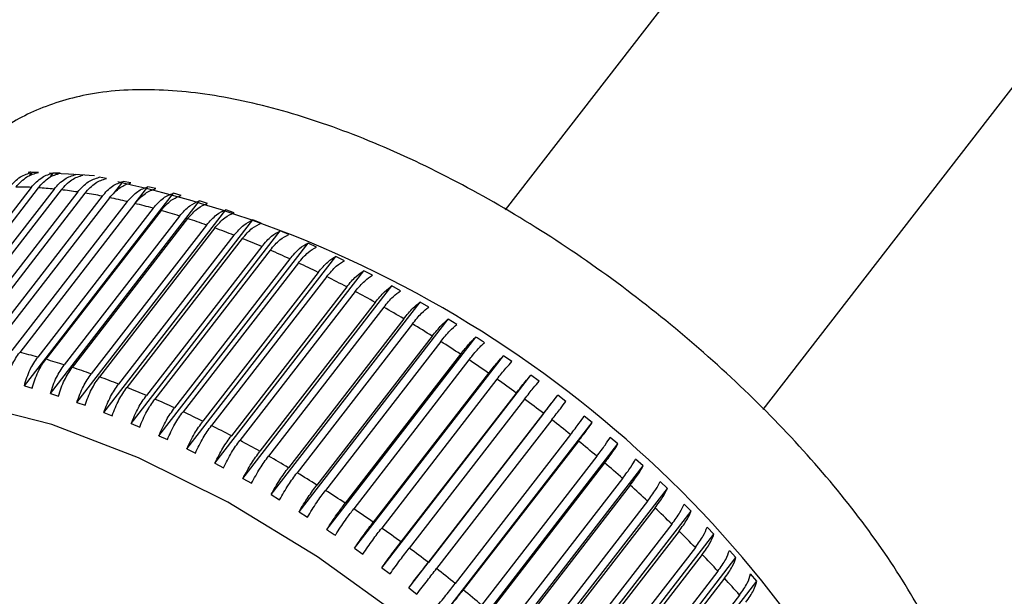
# Model space of a CAD drawing. Units: millimetres. Extents: x 18 to 500, y 42 to 365.
# Drawn here: x 146 to 148, y 256 to 257 of the extents above; entities that cross this region are included whole.
import ezdxf

# ---------------------------------------------------------------- set-up
doc = ezdxf.new("R2010")
doc.units = ezdxf.units.MM
doc.layers.add('ANNOTATIONS', color=7, linetype='Continuous')
doc.styles.add('SLDTEXTSTYLE0', font='TXT', dxfattribs={"width": 0.7})
doc.dimstyles.new('SLDDIMSTYLE0', dxfattribs={"dimtxt": 4.030133, "dimasz": 2.686756, "dimexe": 0, "dimexo": 0.0625, "dimgap": 1.007533, "dimtad": 0, "dimtih": 1, "dimtoh": 1, "dimdec": 0, "dimlfac": 10, "dimrnd": 1e-09, "dimzin": 12, "dimdsep": 46, "dimtxsty": 'SLDTEXTSTYLE0', "dimsah": 1, "dimcen": 0.09, "dimadec": 0, "dimazin": 3, "dimtfac": 1, "dimtdec": 0, "dimtofl": 0, "dimtmove": 0, "dimatfit": 3, "dimfxl": 0, "dimfrac": 2, "dimtolj": 1, "dimtzin": 12, "dimarcsym": 0})

# ---------------------------------------------------------------- blocks, each defined once
blk = doc.blocks.new('_D')
at = {"layer": 'ANNOTATIONS'}
for p, q in [((146.4055, 260.5813), (43.2525, 260.5813)), ((43.2525, 260.5813), (43.2525, 169.6048)), ((43.2525, 63.8469), (43.2525, 154.8234)), ((92.9452, 63.8469), (43.2525, 63.8469))]:
    blk.add_line(p, q, dxfattribs=at)
for points in [[(43.2525, 260.5813), (42.6325, 256.5511), (43.8725, 256.5511)], [(43.2525, 63.8469), (43.8725, 67.877), (42.6325, 67.877)]]:
    blk.add_solid(points, dxfattribs=at)
at = {"layer": 'ANNOTATIONS', "char_height": 3.175, "attachment_point": 1, "style": 'SLDTEXTSTYLE0'}
for s, insert in [('2275', (38.5488, 168.7704)), ('(RECOMMENDED HEIGHT', (17.7379, 163.8433)), ('FROM FLOOR )', (28.9621, 158.9162))]:
    blk.add_mtext(s, dxfattribs=dict(at, insert=insert))

msp = doc.modelspace()

# ---------------------------------------------------------------- linework, layer by layer
at = {"color": 7, "linetype": 'Continuous', "lineweight": 25}
for p, q in [((147.7292, 257.8708), (147.0345, 256.9738)), ((147.5367, 256.5852), (148.2312, 257.482)), ((146.1082, 257.0396), (146.1137, 257.0467)), ((146.1263, 257.0467), (146.1137, 257.0467)), ((146.1705, 257.0439), (146.1475, 257.0453)), ((146.1487, 257.0372), (146.1555, 257.0459)), ((146.1686, 257.0452), (146.1555, 257.0459)), ((146.1847, 257.043), (146.1705, 257.0439)), ((146.2164, 257.041), (146.1847, 257.043)), ((146.2127, 257.0413), (146.199, 257.0427)), ((146.2247, 257.0405), (146.2164, 257.041)), ((146.2349, 257.0399), (146.2247, 257.0405)), ((146.2584, 257.0349), (146.2443, 257.0371)), ((146.1122, 257.0175), (145.8878, 256.7276)), ((146.1254, 257.0168), (145.9009, 256.7269)), ((146.1565, 257.0143), (145.932, 256.7244)), ((146.2723, 257.0049), (146.2911, 257.0291)), ((146.3057, 257.0262), (146.2911, 257.0291)), ((146.3145, 256.9868), (146.3393, 257.0188)), ((146.3543, 257.0152), (146.3393, 257.0188)), ((146.1702, 257.0128), (145.9457, 256.7229)), ((146.2025, 257.0086), (145.978, 256.7187)), ((146.2166, 257.0064), (145.9922, 256.7165)), ((146.25, 257.0005), (146.0256, 256.7106)), ((146.2646, 256.9975), (146.0401, 256.7077)), ((146.0986, 256.6313), (146.3888, 257.0061)), ((146.4042, 257.0017), (146.3888, 257.0061)), ((146.299, 256.9899), (146.0745, 256.7001)), ((146.314, 256.9863), (146.0895, 256.6964)), ((146.3493, 256.977), (146.1248, 256.6872)), ((146.1492, 256.6163), (146.4394, 256.9911)), ((146.4551, 256.986), (146.4394, 256.9911)), ((146.3647, 256.9727), (146.1402, 256.6828)), ((146.4008, 256.9618), (146.1763, 256.6719)), ((146.4165, 256.9567), (146.192, 256.6669)), ((146.2009, 256.599), (146.4911, 256.9738)), ((146.5071, 256.9681), (146.4911, 256.9738)), ((146.4533, 256.9442), (146.2288, 256.6544)), ((146.4692, 256.9385), (146.2448, 256.6486)), ((146.2534, 256.5795), (146.5437, 256.9543)), ((146.5599, 256.9479), (146.5437, 256.9543)), ((146.5067, 256.9244), (146.2822, 256.6346)), ((146.3067, 256.5579), (146.5969, 256.9327)), ((146.6133, 256.9256), (146.5969, 256.9327)), ((146.5229, 256.918), (146.2984, 256.6282)), ((146.5608, 256.9024), (146.3363, 256.6125)), ((146.3605, 256.5341), (146.6508, 256.9089)), ((146.6673, 256.9012), (146.6508, 256.9089)), ((146.5772, 256.8954), (146.3527, 256.6055)), ((146.4148, 256.5083), (146.7051, 256.8831)), ((146.7217, 256.8748), (146.7051, 256.8831)), ((146.6155, 256.8783), (146.391, 256.5884)), ((146.632, 256.8706), (146.4076, 256.5807)), ((146.6706, 256.8521), (146.4462, 256.5622)), ((146.6873, 256.8438), (146.4628, 256.5539)), ((146.4694, 256.4805), (146.7596, 256.8553)), ((146.7763, 256.8465), (146.7596, 256.8553)), ((146.7261, 256.8238), (146.5016, 256.534)), ((146.5241, 256.4509), (146.8143, 256.8257)), ((146.8311, 256.8162), (146.8143, 256.8257)), ((146.7428, 256.815), (146.5183, 256.5251)), ((146.7817, 256.7937), (146.5572, 256.5038)), ((146.7984, 256.7843), (146.5739, 256.4944)), ((146.5788, 256.4194), (146.869, 256.7942)), ((146.8857, 256.7842), (146.869, 256.7942)), ((146.8372, 256.7617), (146.6128, 256.4718)), ((146.8539, 256.7517), (146.6294, 256.4619)), ((146.6333, 256.3862), (146.9236, 256.761)), ((146.9402, 256.7505), (146.9236, 256.761)), ((146.8926, 256.728), (146.6682, 256.4381)), ((146.9092, 256.7175), (146.6848, 256.4276)), ((146.6875, 256.3513), (146.9778, 256.7261)), ((146.9477, 256.6926), (146.7232, 256.4027)), ((146.7413, 256.315), (147.0315, 256.6898)), ((147.0478, 256.6784), (147.0315, 256.6898)), ((146.9642, 256.6816), (146.7397, 256.3917)), ((147.0023, 256.6556), (146.7779, 256.3657)), ((146.7944, 256.2772), (147.0847, 256.6519)), ((147.1008, 256.6401), (147.0847, 256.6519)), ((146.0986, 256.6313), (146.1139, 256.6269)), ((147.0186, 256.6442), (146.7942, 256.3543)), ((146.1492, 256.6163), (146.1649, 256.6112)), ((147.0563, 256.6172), (146.8318, 256.3273)), ((146.8468, 256.238), (147.1371, 256.6128)), ((147.1529, 256.6006), (147.1371, 256.6128)), ((146.2009, 256.599), (146.2168, 256.5933)), ((147.0724, 256.6053), (146.8479, 256.3155)), ((146.2534, 256.5795), (146.2696, 256.5731)), ((147.1095, 256.5774), (146.8851, 256.2875)), ((146.3067, 256.5579), (146.3231, 256.5508)), ((147.1254, 256.5652), (146.9009, 256.2753)), ((146.9139, 256.185), (147.2041, 256.5598)), ((147.2041, 256.5598), (147.1886, 256.5724)), ((147.1619, 256.5364), (146.9374, 256.2465)), ((146.3605, 256.5341), (146.3771, 256.5264)), ((147.1774, 256.5238), (146.9529, 256.2339)), ((146.964, 256.1432), (147.2542, 256.518)), ((147.2542, 256.518), (147.239, 256.5309)), ((146.4148, 256.5083), (146.4315, 256.5)), ((146.4694, 256.4805), (146.4861, 256.4717)), ((147.2131, 256.4942), (146.9886, 256.2043)), ((147.2283, 256.4813), (147.0038, 256.1914)), ((147.3031, 256.4752), (147.2883, 256.4884)), ((147.0128, 256.1004), (147.3031, 256.4752)), ((146.5241, 256.4509), (146.5408, 256.4414)), ((147.2632, 256.451), (147.0387, 256.1611)), ((147.3506, 256.4316), (147.3362, 256.445)), ((147.278, 256.4378), (147.0535, 256.148)), ((147.0604, 256.0568), (147.3506, 256.4316)), ((146.5788, 256.4194), (146.5955, 256.4094)), ((147.3119, 256.4069), (147.0874, 256.117)), ((147.3967, 256.3872), (147.3828, 256.4008)), ((146.6333, 256.3862), (146.6499, 256.3757)), ((147.3263, 256.3935), (147.1018, 256.1036)), ((147.1064, 256.0124), (147.3967, 256.3872)), ((147.3591, 256.362), (147.1347, 256.0722)), ((147.3731, 256.3484), (147.1486, 256.0585)), ((147.4411, 256.3422), (147.4277, 256.356)), ((147.1509, 255.9674), (147.4411, 256.3422)), ((146.7413, 256.315), (146.7576, 256.3036)), ((147.4048, 256.3165), (147.1803, 256.0266)), ((147.4838, 256.2967), (147.471, 256.3107)), ((147.1936, 255.9219), (147.4838, 256.2967)), ((147.4182, 256.3027), (147.1937, 256.0128)), ((146.7944, 256.2772), (146.8105, 256.2653)), ((147.4487, 256.2704), (147.2243, 255.9806)), ((147.2344, 255.8761), (147.5247, 256.2509)), ((147.4616, 256.2565), (147.2371, 255.9666)), ((147.5247, 256.2509), (147.5124, 256.2649)), ((146.8468, 256.238), (146.8627, 256.2258)), ((147.4908, 256.224), (147.2664, 255.9341))]:
    msp.add_line(p, q, dxfattribs=at)
at = {"color": 7, "linetype": 'Continuous', "lineweight": 25, "flags": 128}
for points in [[(146.6693, 256.2985), (146.495, 256.4046), (146.3208, 256.4912), (146.1521, 256.5557), (145.9939, 256.5962), (145.8511, 256.6114), (145.728, 256.6009), (145.6284, 256.5649), (145.5552, 256.5047), (145.5508, 256.4992)], [(147.4484, 255.0297), (147.4885, 255.107), (147.5029, 255.2097), (147.4869, 255.3293), (147.4408, 255.4621), (147.3662, 255.6041), (147.2652, 255.751), (147.141, 255.8982), (146.9973, 256.0414), (146.8384, 256.1762), (146.6693, 256.2985)]]:
    msp.add_lwpolyline(points, dxfattribs=at)
at = {"color": 7, "linetype": 'Continuous', "lineweight": 25}
for centre, radius, start, end in [((146.0767, 256.2585), 0.7598, 87.3212, 89.5754), ((146.0708, 256.1509), 0.8676, 84.3322, 86.3957), ((145.8011, 254.8543), 2.2261, 28.9249, 77.558), ((146.0584, 256.0343), 0.9849, 81.5873, 83.4835), ((146.0391, 255.9099), 1.1108, 79.0555, 80.8056), ((146.0131, 255.7794), 1.2439, 76.7094, 78.3323), ((145.9803, 255.6443), 1.3828, 74.5249, 76.0371), ((145.9414, 255.5066), 1.526, 72.4806, 73.8968), ((145.897, 255.3682), 1.6714, 70.5582, 71.8909), ((145.8478, 255.231), 1.8171, 68.7412, 70.0018), ((145.7951, 255.0972), 1.9609, 67.0155, 68.2136), ((145.7399, 254.9686), 2.1008, 65.3685, 66.5128), ((145.6837, 254.8473), 2.2345, 63.7889, 64.8871), ((145.6279, 254.735), 2.3599, 62.2669, 63.3258), ((145.574, 254.6333), 2.475, 60.7934, 61.8193), ((145.5235, 254.5438), 2.5778, 59.3604, 60.3588), ((145.478, 254.4675), 2.6667, 57.9603, 58.9364), ((145.4389, 254.4055), 2.74, 56.5862, 57.5448), ((145.7559, 255.3544), 1.3828, 74.5249, 76.0371), ((145.717, 255.2167), 1.526, 72.4806, 73.8968), ((145.4076, 254.3584), 2.7965, 55.2316, 56.1773), ((145.6725, 255.0783), 1.6714, 70.5582, 71.8909), ((145.6234, 254.9411), 1.8171, 68.7412, 70.0018), ((145.3854, 254.3266), 2.8353, 53.8903, 54.8273), ((145.5706, 254.8073), 1.9609, 67.0155, 68.2136), ((145.5154, 254.6787), 2.1008, 65.3685, 66.5128), ((145.3734, 254.3102), 2.8556, 52.5562, 53.4888), ((145.4592, 254.5574), 2.2345, 63.7889, 64.8871), ((145.3725, 254.3089), 2.8572, 51.2235, 52.1557), ((145.4034, 254.4451), 2.3599, 62.2669, 63.3258), ((145.3495, 254.3435), 2.475, 60.7934, 61.8193), ((145.3833, 254.3223), 2.8399, 49.8863, 50.8223), ((145.299, 254.2539), 2.5778, 59.3604, 60.3588), ((145.4065, 254.3496), 2.8041, 48.5386, 49.4825), ((145.2535, 254.1776), 2.6667, 57.9603, 58.9364), ((145.2144, 254.1156), 2.74, 56.5862, 57.5448), ((145.4422, 254.3897), 2.7505, 47.1744, 48.1305), ((145.1831, 254.0685), 2.7965, 55.2316, 56.1773), ((145.4904, 254.4413), 2.6798, 45.7872, 46.7601), ((145.1609, 254.0367), 2.8353, 53.8903, 54.8273), ((145.5509, 254.5029), 2.5935, 44.3704, 45.3648), ((145.1489, 254.0203), 2.8556, 52.5562, 53.4888), ((145.6231, 254.573), 2.4929, 42.9167, 43.9377), ((145.148, 254.0191), 2.8572, 51.2235, 52.1557), ((145.7063, 254.6497), 2.3797, 41.4183, 42.4714), ((145.1589, 254.0325), 2.8399, 49.8863, 50.8223)]:
    msp.add_arc(centre, radius, start, end, dxfattribs=at)
for points, knots in [([(147.8819, 255.5925), (147.8992, 255.6167), (147.9359, 255.6681), (147.959, 255.7658), (147.9592, 255.8761), (147.9328, 255.9984), (147.8796, 256.1309), (147.8007, 256.27), (147.6989, 256.4106), (147.578, 256.5487), (147.4411, 256.6812), (147.2919, 256.805), (147.134, 256.917), (146.9716, 257.0144), (146.8083, 257.0947), (146.6481, 257.1556), (146.4942, 257.1953), (146.3496, 257.2116), (146.2222, 257.203), (146.1167, 257.1691), (146.0422, 257.1269), (146.0129, 257.0885), (146.0033, 257.0759)], [0, 0, 0, 0, 0.041551, 0.088115, 0.136187, 0.18736, 0.240876, 0.294964, 0.348712, 0.402095, 0.455225, 0.50822, 0.561186, 0.614206, 0.667373, 0.720815, 0.774685, 0.829152, 0.884239, 0.932381, 0.977787, 1, 1, 1, 1]), ([(146.0698, 257.0183), (146.0766, 257.0256), (146.0894, 257.0396), (146.1059, 257.0444), (146.1137, 257.0467)], [0, 0, 0, 0, 0.524279, 1, 1, 1, 1]), ([(146.0824, 257.0183), (146.0891, 257.0257), (146.102, 257.0396), (146.1184, 257.0444), (146.1263, 257.0467)], [0, 0, 0, 0, 0.5242787, 1, 1, 1, 1]), ([(146.1122, 257.0475), (146.1122, 257.0475), (146.1099, 257.0476), (146.108, 257.0471), (146.1061, 257.0467)], [0, 0, 0, 0, 0.0276431, 1, 1, 1, 1]), ([(146.1122, 257.0175), (146.119, 257.0248), (146.1318, 257.0388), (146.1478, 257.0436), (146.1555, 257.0459)], [0, 0, 0, 0, 0.524279, 1, 1, 1, 1]), ([(146.1254, 257.0168), (146.1321, 257.0241), (146.1449, 257.0381), (146.161, 257.0429), (146.1686, 257.0452)], [0, 0, 0, 0, 0.524279, 1, 1, 1, 1]), ([(146.1565, 257.0143), (146.1632, 257.0216), (146.176, 257.0356), (146.1916, 257.0404), (146.199, 257.0427)], [0, 0, 0, 0, 0.524279, 1, 1, 1, 1]), ([(146.1702, 257.0128), (146.1769, 257.0201), (146.1896, 257.0341), (146.2053, 257.039), (146.2127, 257.0413)], [0, 0, 0, 0, 0.5242787, 1, 1, 1, 1]), ([(146.2025, 257.0086), (146.2091, 257.0159), (146.2218, 257.0299), (146.237, 257.0348), (146.2443, 257.0371)], [0, 0, 0, 0, 0.524279, 1, 1, 1, 1]), ([(146.2166, 257.0064), (146.2233, 257.0137), (146.236, 257.0277), (146.2512, 257.0326), (146.2584, 257.0349)], [0, 0, 0, 0, 0.524279, 1, 1, 1, 1]), ([(146.25, 257.0005), (146.2567, 257.0078), (146.2693, 257.0218), (146.284, 257.0268), (146.2911, 257.0291)], [0, 0, 0, 0, 0.524279, 1, 1, 1, 1]), ([(146.2646, 256.9975), (146.2712, 257.0049), (146.2839, 257.0189), (146.2986, 257.0239), (146.3057, 257.0262)], [0, 0, 0, 0, 0.524279, 1, 1, 1, 1]), ([(146.299, 256.9899), (146.3056, 256.9973), (146.3182, 257.0113), (146.3325, 257.0164), (146.3393, 257.0188)], [0, 0, 0, 0, 0.524279, 1, 1, 1, 1]), ([(146.314, 256.9863), (146.3206, 256.9937), (146.3332, 257.0077), (146.3475, 257.0127), (146.3543, 257.0152)], [0, 0, 0, 0, 0.524279, 1, 1, 1, 1]), ([(146.3493, 256.977), (146.3559, 256.9844), (146.3683, 256.9984), (146.3822, 257.0036), (146.3888, 257.0061)], [0, 0, 0, 0, 0.524279, 1, 1, 1, 1]), ([(146.3647, 256.9727), (146.3712, 256.98), (146.3837, 256.9941), (146.3976, 256.9993), (146.4042, 257.0017)], [0, 0, 0, 0, 0.5242787, 1, 1, 1, 1]), ([(146.4008, 256.9618), (146.4073, 256.9692), (146.4197, 256.9832), (146.4331, 256.9885), (146.4394, 256.9911)], [0, 0, 0, 0, 0.524279, 1, 1, 1, 1]), ([(146.4165, 256.9567), (146.423, 256.9641), (146.4354, 256.9782), (146.4488, 256.9835), (146.4551, 256.986)], [0, 0, 0, 0, 0.524279, 1, 1, 1, 1]), ([(146.4533, 256.9442), (146.4597, 256.9516), (146.4721, 256.9657), (146.485, 256.9712), (146.4911, 256.9738)], [0, 0, 0, 0, 0.524279, 1, 1, 1, 1]), ([(146.4692, 256.9385), (146.4757, 256.9459), (146.488, 256.96), (146.5009, 256.9655), (146.5071, 256.9681)], [0, 0, 0, 0, 0.5242787, 1, 1, 1, 1]), ([(146.5067, 256.9244), (146.5131, 256.9318), (146.5253, 256.9459), (146.5377, 256.9516), (146.5437, 256.9543)], [0, 0, 0, 0, 0.5242787, 1, 1, 1, 1]), ([(146.5229, 256.918), (146.5293, 256.9254), (146.5415, 256.9396), (146.554, 256.9452), (146.5599, 256.9479)], [0, 0, 0, 0, 0.524279, 1, 1, 1, 1]), ([(146.5608, 256.9024), (146.5672, 256.9098), (146.5793, 256.924), (146.5912, 256.9299), (146.5969, 256.9327)], [0, 0, 0, 0, 0.524279, 1, 1, 1, 1]), ([(146.5772, 256.8954), (146.5836, 256.9028), (146.5957, 256.917), (146.6076, 256.9228), (146.6133, 256.9256)], [0, 0, 0, 0, 0.524279, 1, 1, 1, 1]), ([(146.6155, 256.8783), (146.6218, 256.8857), (146.6339, 256.8999), (146.6453, 256.906), (146.6508, 256.9089)], [0, 0, 0, 0, 0.524279, 1, 1, 1, 1]), ([(146.632, 256.8706), (146.6384, 256.878), (146.6505, 256.8922), (146.6619, 256.8983), (146.6673, 256.9012)], [0, 0, 0, 0, 0.524279, 1, 1, 1, 1]), ([(146.6706, 256.8521), (146.6769, 256.8595), (146.6889, 256.8737), (146.6999, 256.8801), (146.7051, 256.8831)], [0, 0, 0, 0, 0.524279, 1, 1, 1, 1]), ([(146.6873, 256.8438), (146.6936, 256.8512), (146.7056, 256.8655), (146.7165, 256.8718), (146.7217, 256.8748)], [0, 0, 0, 0, 0.524279, 1, 1, 1, 1]), ([(146.7261, 256.8238), (146.7323, 256.8313), (146.7443, 256.8456), (146.7547, 256.8522), (146.7596, 256.8553)], [0, 0, 0, 0, 0.524279, 1, 1, 1, 1]), ([(146.7428, 256.815), (146.749, 256.8224), (146.761, 256.8367), (146.7714, 256.8433), (146.7763, 256.8465)], [0, 0, 0, 0, 0.524279, 1, 1, 1, 1]), ([(146.7817, 256.7937), (146.7879, 256.8012), (146.7997, 256.8155), (146.8096, 256.8224), (146.8143, 256.8257)], [0, 0, 0, 0, 0.524279, 1, 1, 1, 1]), ([(146.7984, 256.7843), (146.8046, 256.7918), (146.8164, 256.8061), (146.8263, 256.813), (146.8311, 256.8162)], [0, 0, 0, 0, 0.524279, 1, 1, 1, 1]), ([(146.8372, 256.7617), (146.8434, 256.7692), (146.8551, 256.7836), (146.8646, 256.7908), (146.869, 256.7942)], [0, 0, 0, 0, 0.524279, 1, 1, 1, 1]), ([(146.8539, 256.7517), (146.8601, 256.7593), (146.8718, 256.7736), (146.8812, 256.7808), (146.8857, 256.7842)], [0, 0, 0, 0, 0.524279, 1, 1, 1, 1]), ([(146.8926, 256.728), (146.8988, 256.7355), (146.9104, 256.7499), (146.9193, 256.7574), (146.9236, 256.761)], [0, 0, 0, 0, 0.524279, 1, 1, 1, 1]), ([(146.9092, 256.7175), (146.9154, 256.725), (146.927, 256.7395), (146.9359, 256.7469), (146.9402, 256.7505)], [0, 0, 0, 0, 0.524279, 1, 1, 1, 1]), ([(146.9477, 256.6926), (146.9501, 256.6956), (146.9585, 256.7063), (146.9692, 256.7184), (146.9756, 256.7242), (146.9778, 256.7261)], [0, 0, 0, 0, 0.2052855, 0.729162, 1, 1, 1, 1]), ([(146.9642, 256.6816), (146.9666, 256.6846), (146.975, 256.6954), (146.9857, 256.7074), (146.9921, 256.7132), (146.9943, 256.7152)], [0, 0, 0, 0, 0.205285, 0.729162, 1, 1, 1, 1]), ([(146.064, 256.6404), (146.0671, 256.6513), (146.073, 256.6721), (146.0842, 256.6886), (146.0895, 256.6964)], [0, 0, 0, 0, 0.523955, 1, 1, 1, 1]), ([(147.0023, 256.6556), (147.0084, 256.6632), (147.0199, 256.6777), (147.0278, 256.6859), (147.0315, 256.6898)], [0, 0, 0, 0, 0.524279, 1, 1, 1, 1]), ([(146.0986, 256.6313), (146.1019, 256.6422), (146.1082, 256.6629), (146.1195, 256.6793), (146.1248, 256.6872)], [0, 0, 0, 0, 0.523977, 1, 1, 1, 1]), ([(146.1139, 256.6269), (146.1172, 256.6378), (146.1236, 256.6586), (146.1348, 256.675), (146.1402, 256.6828)], [0, 0, 0, 0, 0.523977, 1, 1, 1, 1]), ([(146.1492, 256.6163), (146.1528, 256.6271), (146.1596, 256.6477), (146.1709, 256.6641), (146.1763, 256.6719)], [0, 0, 0, 0, 0.523996, 1, 1, 1, 1]), ([(147.0186, 256.6442), (147.0247, 256.6518), (147.0362, 256.6663), (147.0441, 256.6745), (147.0478, 256.6784)], [0, 0, 0, 0, 0.524279, 1, 1, 1, 1]), ([(146.1649, 256.6112), (146.1685, 256.622), (146.1752, 256.6426), (146.1866, 256.6591), (146.192, 256.6669)], [0, 0, 0, 0, 0.523996, 1, 1, 1, 1]), ([(146.2009, 256.599), (146.2047, 256.6097), (146.212, 256.6302), (146.2234, 256.6466), (146.2288, 256.6544)], [0, 0, 0, 0, 0.524013, 1, 1, 1, 1]), ([(147.0563, 256.6172), (147.0623, 256.6248), (147.0737, 256.6394), (147.0811, 256.6479), (147.0847, 256.6519)], [0, 0, 0, 0, 0.524279, 1, 1, 1, 1]), ([(146.2168, 256.5933), (146.2207, 256.604), (146.2279, 256.6244), (146.2393, 256.6408), (146.2448, 256.6486)], [0, 0, 0, 0, 0.5240131, 1, 1, 1, 1]), ([(146.2534, 256.5795), (146.2575, 256.5901), (146.2652, 256.6104), (146.2767, 256.6268), (146.2822, 256.6346)], [0, 0, 0, 0, 0.524027, 1, 1, 1, 1]), ([(147.0724, 256.6053), (147.0784, 256.613), (147.0898, 256.6276), (147.0972, 256.6361), (147.1008, 256.6401)], [0, 0, 0, 0, 0.524279, 1, 1, 1, 1]), ([(146.2696, 256.5731), (146.2737, 256.5837), (146.2814, 256.604), (146.2929, 256.6204), (146.2984, 256.6282)], [0, 0, 0, 0, 0.524027, 1, 1, 1, 1]), ([(146.3067, 256.5579), (146.311, 256.5684), (146.3192, 256.5884), (146.3308, 256.6048), (146.3363, 256.6125)], [0, 0, 0, 0, 0.524039, 1, 1, 1, 1]), ([(147.1095, 256.5774), (147.1155, 256.5851), (147.1268, 256.5997), (147.1338, 256.6086), (147.1371, 256.6128)], [0, 0, 0, 0, 0.524279, 1, 1, 1, 1]), ([(146.3231, 256.5508), (146.3274, 256.5613), (146.3356, 256.5814), (146.3472, 256.5977), (146.3527, 256.6055)], [0, 0, 0, 0, 0.524039, 1, 1, 1, 1]), ([(147.1254, 256.5652), (147.1313, 256.5729), (147.1427, 256.5875), (147.1496, 256.5964), (147.1529, 256.6006)], [0, 0, 0, 0, 0.524279, 1, 1, 1, 1]), ([(146.3605, 256.5341), (146.3651, 256.5445), (146.3738, 256.5643), (146.3855, 256.5806), (146.391, 256.5884)], [0, 0, 0, 0, 0.52405, 1, 1, 1, 1]), ([(146.3771, 256.5264), (146.3817, 256.5368), (146.3904, 256.5567), (146.402, 256.573), (146.4076, 256.5807)], [0, 0, 0, 0, 0.52405, 1, 1, 1, 1]), ([(146.4148, 256.5083), (146.4197, 256.5186), (146.4289, 256.5382), (146.4406, 256.5544), (146.4462, 256.5622)], [0, 0, 0, 0, 0.524058, 1, 1, 1, 1]), ([(147.1619, 256.5364), (147.1678, 256.5441), (147.179, 256.5588), (147.1855, 256.568), (147.1886, 256.5724)], [0, 0, 0, 0, 0.524279, 1, 1, 1, 1]), ([(147.1774, 256.5238), (147.1833, 256.5315), (147.1946, 256.5462), (147.201, 256.5554), (147.2041, 256.5598)], [0, 0, 0, 0, 0.524279, 1, 1, 1, 1]), ([(146.4315, 256.5), (146.4363, 256.5103), (146.4455, 256.5299), (146.4573, 256.5462), (146.4628, 256.5539)], [0, 0, 0, 0, 0.5240579, 1, 1, 1, 1]), ([(146.4694, 256.4805), (146.4745, 256.4907), (146.4842, 256.51), (146.496, 256.5262), (146.5016, 256.534)], [0, 0, 0, 0, 0.524065, 1, 1, 1, 1]), ([(146.4861, 256.4717), (146.4912, 256.4818), (146.5009, 256.5011), (146.5127, 256.5174), (146.5183, 256.5251)], [0, 0, 0, 0, 0.524065, 1, 1, 1, 1]), ([(147.2131, 256.4942), (147.219, 256.5019), (147.2302, 256.5167), (147.2362, 256.5263), (147.239, 256.5309)], [0, 0, 0, 0, 0.524279, 1, 1, 1, 1]), ([(147.2283, 256.4813), (147.2342, 256.489), (147.2454, 256.5038), (147.2513, 256.5134), (147.2542, 256.518)], [0, 0, 0, 0, 0.524279, 1, 1, 1, 1]), ([(146.5241, 256.4509), (146.5295, 256.4609), (146.5397, 256.4799), (146.5516, 256.4961), (146.5572, 256.5038)], [0, 0, 0, 0, 0.5240696, 1, 1, 1, 1]), ([(146.5408, 256.4414), (146.5462, 256.4514), (146.5564, 256.4705), (146.5683, 256.4867), (146.5739, 256.4944)], [0, 0, 0, 0, 0.52407, 1, 1, 1, 1]), ([(147.2632, 256.451), (147.269, 256.4588), (147.2801, 256.4736), (147.2857, 256.4836), (147.2883, 256.4884)], [0, 0, 0, 0, 0.524279, 1, 1, 1, 1]), ([(146.5788, 256.4194), (146.5844, 256.4292), (146.5951, 256.448), (146.6071, 256.4642), (146.6128, 256.4718)], [0, 0, 0, 0, 0.524073, 1, 1, 1, 1]), ([(146.5955, 256.4094), (146.6011, 256.4193), (146.6118, 256.438), (146.6238, 256.4542), (146.6294, 256.4619)], [0, 0, 0, 0, 0.524073, 1, 1, 1, 1]), ([(147.278, 256.4378), (147.2838, 256.4456), (147.2949, 256.4604), (147.3005, 256.4705), (147.3031, 256.4752)], [0, 0, 0, 0, 0.524279, 1, 1, 1, 1]), ([(147.3119, 256.4069), (147.3177, 256.4147), (147.3287, 256.4296), (147.3338, 256.44), (147.3362, 256.445)], [0, 0, 0, 0, 0.524279, 1, 1, 1, 1]), ([(146.6333, 256.3862), (146.6392, 256.3959), (146.6504, 256.4143), (146.6624, 256.4304), (146.6682, 256.4381)], [0, 0, 0, 0, 0.524075, 1, 1, 1, 1]), ([(146.6499, 256.3757), (146.6558, 256.3854), (146.667, 256.4039), (146.6791, 256.42), (146.6848, 256.4276)], [0, 0, 0, 0, 0.524075, 1, 1, 1, 1]), ([(147.3263, 256.3935), (147.3321, 256.4013), (147.3431, 256.4162), (147.3482, 256.4266), (147.3506, 256.4316)], [0, 0, 0, 0, 0.524279, 1, 1, 1, 1]), ([(146.6875, 256.3513), (146.6886, 256.353), (146.6955, 256.3639), (146.7078, 256.3822), (146.7186, 256.3966), (146.7232, 256.4027)], [0, 0, 0, 0, 0.09046, 0.614601, 1, 1, 1, 1]), ([(147.3591, 256.362), (147.3649, 256.3699), (147.3759, 256.3848), (147.3805, 256.3957), (147.3828, 256.4008)], [0, 0, 0, 0, 0.524279, 1, 1, 1, 1]), ([(146.704, 256.3404), (146.705, 256.342), (146.712, 256.353), (146.7243, 256.3712), (146.7351, 256.3856), (146.7397, 256.3917)], [0, 0, 0, 0, 0.09046, 0.614601, 1, 1, 1, 1]), ([(147.3731, 256.3484), (147.3788, 256.3563), (147.3898, 256.3712), (147.3945, 256.3821), (147.3967, 256.3872)], [0, 0, 0, 0, 0.524279, 1, 1, 1, 1]), ([(146.7413, 256.315), (146.7477, 256.3243), (146.7599, 256.3421), (146.7721, 256.3581), (146.7779, 256.3657)], [0, 0, 0, 0, 0.524075, 1, 1, 1, 1]), ([(146.7576, 256.3036), (146.764, 256.3129), (146.7762, 256.3307), (146.7884, 256.3467), (146.7942, 256.3543)], [0, 0, 0, 0, 0.524075, 1, 1, 1, 1]), ([(147.4048, 256.3165), (147.4105, 256.3244), (147.4214, 256.3394), (147.4257, 256.3507), (147.4277, 256.356)], [0, 0, 0, 0, 0.524279, 1, 1, 1, 1]), ([(146.7944, 256.2772), (146.8011, 256.2863), (146.8138, 256.3038), (146.826, 256.3197), (146.8318, 256.3273)], [0, 0, 0, 0, 0.524073, 1, 1, 1, 1]), ([(147.4182, 256.3027), (147.4239, 256.3106), (147.4348, 256.3256), (147.4391, 256.3369), (147.4411, 256.3422)], [0, 0, 0, 0, 0.524279, 1, 1, 1, 1]), ([(146.8105, 256.2653), (146.8172, 256.2745), (146.8299, 256.2919), (146.8421, 256.3079), (146.8479, 256.3155)], [0, 0, 0, 0, 0.5240732, 1, 1, 1, 1]), ([(147.4487, 256.2704), (147.4544, 256.2784), (147.4653, 256.2935), (147.4691, 256.3051), (147.471, 256.3107)], [0, 0, 0, 0, 0.524279, 1, 1, 1, 1]), ([(146.8468, 256.238), (146.8537, 256.247), (146.8669, 256.2641), (146.8792, 256.28), (146.8851, 256.2875)], [0, 0, 0, 0, 0.52407, 1, 1, 1, 1]), ([(147.4616, 256.2565), (147.4673, 256.2644), (147.4781, 256.2795), (147.482, 256.2912), (147.4838, 256.2967)], [0, 0, 0, 0, 0.524279, 1, 1, 1, 1]), ([(146.8627, 256.2258), (146.8696, 256.2347), (146.8828, 256.2518), (146.8951, 256.2677), (146.9009, 256.2753)], [0, 0, 0, 0, 0.52407, 1, 1, 1, 1]), ([(147.4908, 256.224), (147.4965, 256.2319), (147.5073, 256.2471), (147.5107, 256.2592), (147.5124, 256.2649)], [0, 0, 0, 0, 0.524279, 1, 1, 1, 1]), ([(147.5031, 256.2099), (147.5088, 256.2179), (147.5196, 256.2331), (147.523, 256.2452), (147.5247, 256.2509)], [0, 0, 0, 0, 0.524279, 1, 1, 1, 1]), ([(146.8983, 256.1976), (146.9055, 256.2064), (146.9191, 256.2231), (146.9315, 256.239), (146.9374, 256.2465)], [0, 0, 0, 0, 0.524065, 1, 1, 1, 1]), ([(146.9139, 256.185), (146.921, 256.1938), (146.9347, 256.2105), (146.947, 256.2264), (146.9529, 256.2339)], [0, 0, 0, 0, 0.524065, 1, 1, 1, 1])]:
    msp.add_open_spline(points, degree=3, knots=knots, dxfattribs=at)
for points in [[(146.9943, 256.7152), (146.9915, 256.717), (146.9861, 256.7207), (146.9805, 256.7243), (146.9778, 256.7261)], [(146.6875, 256.3513), (146.6903, 256.3495), (146.6957, 256.3458), (146.7013, 256.3422), (146.704, 256.3404)]]:
    msp.add_open_spline(points, degree=3, dxfattribs=at)

# ---------------------------------------------------------------- dimensions: what is measured, and where the dimension line sits
at = {"layer": 'ANNOTATIONS'}
dim = msp.add_linear_dim(base=(43.2525, 63.8469), p1=(146.5289, 260.5813), p2=(93.4452, 63.8469), angle=90, text='<>\\P(RECOMMENDED HEIGHT\\P FROM FLOOR )', dimstyle='SLDDIMSTYLE0', dxfattribs=at)
dim.commit()
dim.dimension.update_dxf_attribs({"geometry": '_D', "text_midpoint": (43.2525, 162.2141), "dimtype": 160})

doc.saveas('drawing.dxf')
